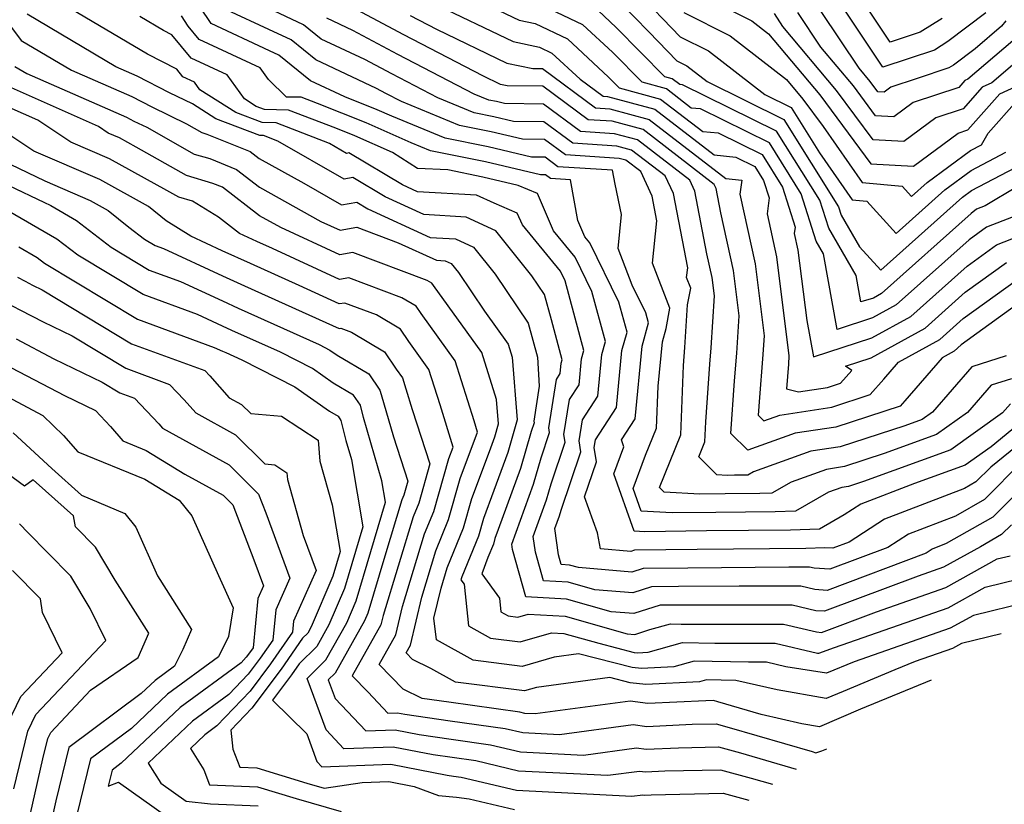
# Model space of a CAD drawing. Extents: x 2081422 to 2089624, y 2849913 to 2854827.
# Drawn here: x 2083391 to 2083509, y 2850675 to 2850769 of the extents above; entities that cross this region are included whole.
import ezdxf

# ---------------------------------------------------------------- set-up
doc = ezdxf.new("R2010")
doc.units = 0

msp = doc.modelspace()

# ---------------------------------------------------------------- linework, layer by layer
at = {"layer": 'Unknown_Line_Type', "color": 0}
for points in [[(2083465.02, 2850771.98, 2976), (2083470.23, 2850766.55, 2976), (2083473.61, 2850764.87, 2976), (2083480.34, 2850759.64, 2976), (2083483.47, 2850758.09, 2976), (2083486.85, 2850752.68, 2976), (2083490.77, 2850747.09, 2976), (2083492.49, 2850746.93, 2976), (2083496, 2850743.08, 2976), (2083501.81, 2850748.28, 2976), (2083504.94, 2850750.58, 2976), (2083509.08, 2850752.76, 2976)], [(2083511.53, 2850735.38, 2990), (2083503.76, 2850729.77, 2990), (2083502.94, 2850729.04, 2990), (2083501.5, 2850728.24, 2990), (2083497.02, 2850723.09, 2990), (2083496.48, 2850722.47, 2990), (2083488.81, 2850719.97, 2990), (2083483.97, 2850719.23, 2990), (2083478.31, 2850717.21, 2990), (2083476.29, 2850719.2, 2990), (2083476.72, 2850725.49, 2990), (2083476.99, 2850728.78, 2990), (2083477.27, 2850733.24, 2990), (2083476.59, 2850738.65, 2990), (2083475.09, 2850745.52, 2990), (2083474.54, 2850748.42, 2990), (2083474.3, 2850748.93, 2990), (2083465.83, 2850755.46, 2990), (2083462.12, 2850756.46, 2990), (2083459.24, 2850756.64, 2990), (2083453.86, 2850760.63, 2990), (2083449.58, 2850760.69, 2990), (2083448.8, 2850760.86, 2990), (2083446.69, 2850761.87, 2990), (2083437.28, 2850766.76, 2990), (2083429.77, 2850770.74, 2990)], [(2083445.24, 2850771.31, 2984), (2083451.03, 2850768.52, 2984), (2083452.93, 2850768.13, 2984), (2083456.77, 2850766.28, 2984), (2083461.69, 2850761.73, 2984), (2083462.96, 2850760.44, 2984), (2083467.9, 2850759.11, 2984), (2083472.93, 2850755.24, 2984), (2083474.76, 2850755.07, 2984), (2083480.01, 2850752.48, 2984), (2083482.42, 2850748.61, 2984), (2083483.94, 2850743.83, 2984), (2083483.85, 2850743.08, 2984), (2083484.28, 2850741.08, 2984), (2083485.34, 2850732.68, 2984), (2083486.12, 2850728.37, 2984), (2083493.1, 2850730.6, 2984), (2083497.74, 2850733.17, 2984), (2083504.46, 2850739.19, 2984), (2083507.97, 2850741.73, 2984), (2083513.28, 2850743.77, 2984)], [(2083509.94, 2850745.06, 2982), (2083506.78, 2850743.84, 2982), (2083504.7, 2850742.33, 2982), (2083496, 2850734.54, 2982), (2083493.19, 2850732.99, 2982), (2083488.96, 2850731.63, 2982), (2083487.33, 2850740.65, 2982), (2083486.46, 2850742.16, 2982), (2083484.66, 2850747.82, 2982), (2083480.88, 2850753.88, 2982), (2083472.64, 2850757.94, 2982), (2083471.56, 2850758.04, 2982), (2083468.59, 2850760.33, 2982), (2083465.68, 2850761.11, 2982), (2083462.15, 2850764.7, 2982), (2083458.61, 2850767.97, 2982), (2083452.41, 2850770.95, 2982)], [(2083511.95, 2850713.63, 3004), (2083507.55, 2850709.24, 3004), (2083501.97, 2850706.06, 3004), (2083500.31, 2850705.42, 3004), (2083499.58, 2850704.94, 3004), (2083487.77, 2850700.49, 3004), (2083486.31, 2850700.59, 3004), (2083484.62, 2850700.99, 3004), (2083477.27, 2850701, 3004), (2083470.03, 2850700.93, 3004), (2083466.82, 2850700.89, 3004), (2083464.58, 2850700.18, 3004), (2083460.05, 2850700.57, 3004), (2083456.86, 2850701.46, 3004), (2083453.92, 2850701.64, 3004), (2083452.96, 2850705.04, 3004), (2083452.7, 2850706.93, 3004), (2083454.29, 2850711.27, 3004), (2083454.83, 2850713.19, 3004), (2083456.52, 2850718.16, 3004), (2083456.37, 2850719.1, 3004), (2083457.01, 2850723.25, 3004), (2083458.17, 2850725, 3004), (2083458.46, 2850728.11, 3004), (2083458.73, 2850729.1, 3004), (2083456.49, 2850737.44, 3004), (2083455.94, 2850738.56, 3004), (2083451.42, 2850744.09, 3004), (2083450.8, 2850745.51, 3004), (2083448.04, 2850746.67, 3004), (2083445.93, 2850747.64, 3004), (2083438.91, 2850748.04, 3004), (2083437.12, 2850748.86, 3004), (2083430.7, 2850752.68, 3004), (2083430.43, 2850752.63, 3004), (2083428.38, 2850753.81, 3004), (2083422.02, 2850756.27, 3004), (2083420.37, 2850756.3, 3004), (2083417.23, 2850757.49, 3004), (2083412.94, 2850760.22, 3004), (2083412.29, 2850761.14, 3004), (2083410.91, 2850761.78, 3004), (2083410.18, 2850762.67, 3004), (2083406.67, 2850764.47, 3004), (2083396.79, 2850770.3, 3004)], [(2083511.16, 2850720.74, 2998), (2083507.32, 2850717.63, 2998), (2083504.25, 2850715.43, 2998), (2083498.17, 2850713.23, 2998), (2083491.77, 2850710.76, 2998), (2083489.8, 2850709.49, 2998), (2083486.85, 2850707.8, 2998), (2083483.41, 2850707.67, 2998), (2083473.37, 2850707.58, 2998), (2083466, 2850707.49, 2998), (2083464.73, 2850707.56, 2998), (2083462.31, 2850714.38, 2998), (2083463.52, 2850717.61, 2998), (2083463.25, 2850718.45, 2998), (2083464.88, 2850720.94, 2998), (2083465.7, 2850729.63, 2998), (2083466.46, 2850732.4, 2998), (2083466.14, 2850733.59, 2998), (2083464.5, 2850736.92, 2998), (2083462.82, 2850741.26, 2998), (2083463.25, 2850745.34, 2998), (2083462.47, 2850748.95, 2998), (2083462.17, 2850750.62, 2998), (2083455.64, 2850751.03, 2998), (2083454.11, 2850752.16, 2998), (2083452.5, 2850752.19, 2998), (2083447.34, 2850753.4, 2998), (2083442.19, 2850754.46, 2998), (2083435.84, 2850757.05, 2998), (2083434.09, 2850757.82, 2998), (2083430.22, 2850759.36, 2998), (2083426.11, 2850761.3, 2998), (2083422.33, 2850764.36, 2998), (2083421.24, 2850764.87, 2998), (2083414.29, 2850768.11, 2998), (2083412.98, 2850770.09, 2998)], [(2083509.63, 2850722.75, 2996), (2083508.7, 2850721.67, 2996), (2083502.54, 2850717.25, 2996), (2083492.11, 2850713.47, 2996), (2083490.33, 2850712.89, 2996), (2083489.52, 2850712.76, 2996), (2083487.94, 2850712.2, 2996), (2083484.01, 2850709.95, 2996), (2083481.58, 2850709.86, 2996), (2083474.49, 2850709.79, 2996), (2083469.28, 2850709.73, 2996), (2083465.56, 2850709.94, 2996), (2083464.61, 2850712.63, 2996), (2083466.11, 2850716.63, 2996), (2083467.41, 2850719.83, 2996), (2083467.62, 2850724.86, 2996), (2083468.12, 2850730.14, 2996), (2083468.55, 2850731.72, 2996), (2083469, 2850734.15, 2996), (2083466.91, 2850739.53, 2996), (2083467.44, 2850744.59, 2996), (2083466.88, 2850747.54, 2996), (2083465.53, 2850750.45, 2996), (2083463.75, 2850751.82, 2996), (2083462.97, 2850752.03, 2996), (2083456.54, 2850752.44, 2996), (2083454.05, 2850754.28, 2996), (2083451.42, 2850754.32, 2996), (2083447.67, 2850755.2, 2996), (2083443.92, 2850755.97, 2996), (2083436.99, 2850758.8, 2996), (2083435.11, 2850759.78, 2996), (2083434, 2850760.37, 2996), (2083426.76, 2850763.78, 2996), (2083423.82, 2850766.17, 2996), (2083421.16, 2850767.4, 2996), (2083416.18, 2850769.73, 2996)], [(2083509.78, 2850725.74, 2994), (2083507.32, 2850724.96, 2994), (2083504.53, 2850721.71, 2994), (2083500.83, 2850719.07, 2994), (2083494.57, 2850716.8, 2994), (2083489.82, 2850715.25, 2994), (2083487.67, 2850714.92, 2994), (2083483.46, 2850713.41, 2994), (2083481.17, 2850712.1, 2994), (2083479.74, 2850712.05, 2994), (2083475.6, 2850712.01, 2994), (2083472.56, 2850711.97, 2994), (2083468.32, 2850712.21, 2994), (2083467.75, 2850712.77, 2994), (2083470.29, 2850719.03, 2994), (2083470.64, 2850727.3, 2994), (2083470.79, 2850729.48, 2994), (2083470.84, 2850730.1, 2994), (2083471.12, 2850734.55, 2994), (2083471.49, 2850736.54, 2994), (2083471, 2850737.8, 2994), (2083471.13, 2850738.98, 2994), (2083469.43, 2850747.83, 2994), (2083468.45, 2850749.94, 2994), (2083464.44, 2850753.03, 2994), (2083462.69, 2850753.5, 2994), (2083457.44, 2850753.84, 2994), (2083453.98, 2850756.4, 2994), (2083450.35, 2850756.45, 2994), (2083448, 2850757, 2994), (2083445.66, 2850757.48, 2994), (2083441.33, 2850759.25, 2994), (2083435.83, 2850762.11, 2994), (2083432.59, 2850763.83, 2994), (2083427.41, 2850766.27, 2994), (2083425.3, 2850767.98, 2994), (2083421.08, 2850769.94, 2994)], [(2083440.65, 2850770.6, 2986), (2083450.29, 2850765.97, 2986), (2083453.44, 2850765.31, 2986), (2083454.93, 2850764.59, 2986), (2083458.3, 2850761.48, 2986), (2083461.04, 2850759.45, 2986), (2083461.55, 2850759.42, 2986), (2083467.21, 2850757.9, 2986), (2083474.29, 2850752.44, 2986), (2083476.88, 2850752.19, 2986), (2083479.15, 2850751.08, 2986), (2083480.19, 2850749.41, 2986), (2083480.84, 2850747.34, 2986), (2083480.6, 2850745.42, 2986), (2083481.72, 2850740.27, 2986), (2083483.2, 2850728.49, 2986), (2083483.14, 2850727.46, 2986), (2083482.9, 2850724.55, 2986), (2083484.34, 2850724.17, 2986), (2083487.8, 2850724.7, 2986), (2083489.35, 2850725.2, 2986), (2083490.7, 2850726.74, 2986), (2083489.95, 2850727.24, 2986), (2083493, 2850728.22, 2986), (2083499.47, 2850731.79, 2986), (2083504.23, 2850736.05, 2986), (2083509.16, 2850739.61, 2986)], [(2083510.47, 2850748.67, 2980), (2083506.61, 2850746.35, 2980), (2083505.6, 2850745.96, 2980), (2083504.93, 2850745.47, 2980), (2083494.27, 2850735.92, 2980), (2083493.28, 2850735.37, 2980), (2083491.8, 2850734.9, 2980), (2083491.23, 2850738.06, 2980), (2083487.95, 2850743.7, 2980), (2083486.89, 2850747.03, 2980), (2083481.74, 2850755.28, 2980), (2083470.52, 2850760.82, 2980), (2083470.19, 2850760.85, 2980), (2083469.29, 2850761.54, 2980), (2083468.4, 2850761.78, 2980), (2083462.61, 2850767.66, 2980), (2083460.45, 2850769.66, 2980)], [(2083463.08, 2850770.62, 2978), (2083466.49, 2850767.15, 2978), (2083469.82, 2850763.68, 2978), (2083471.03, 2850763.08, 2978), (2083473.45, 2850761.2, 2978), (2083482.61, 2850756.69, 2978), (2083489.13, 2850746.24, 2978), (2083489.44, 2850745.25, 2978), (2083491.64, 2850741.46, 2978), (2083494.17, 2850738.68, 2978), (2083503.92, 2850747.41, 2978), (2083505, 2850748.21, 2978), (2083511.98, 2850751.87, 2978)], [(2083475.77, 2850769.95, 2972), (2083478.77, 2850768.46, 2972), (2083480.77, 2850766.9, 2972), (2083486.89, 2850759.61, 2972), (2083492.97, 2850751.39, 2972), (2083498.08, 2850751.11, 2972), (2083503.39, 2850755.04, 2972), (2083504.55, 2850755.42, 2972), (2083508.36, 2850759.73, 2972), (2083510.27, 2850760.59, 2972)], [(2083509.07, 2850768.45, 2966), (2083508.56, 2850767.79, 2966), (2083505.43, 2850765.11, 2966), (2083502.85, 2850763.17, 2966), (2083502.3, 2850762.82, 2966), (2083498.52, 2850761.57, 2966), (2083495.37, 2850760.52, 2966), (2083494.57, 2850759.94, 2966), (2083493.81, 2850759.98, 2966), (2083492.91, 2850761.2, 2966), (2083491.57, 2850762.79, 2966), (2083487.07, 2850769.57, 2966)], [(2083506.71, 2850769.38, 2964), (2083502.16, 2850765.96, 2964), (2083500.59, 2850764.95, 2964), (2083494.39, 2850762.9, 2964), (2083489.87, 2850769.71, 2964)], [(2083501.48, 2850768.74, 2962), (2083498.88, 2850767.09, 2962), (2083495.28, 2850765.9, 2962), (2083492.66, 2850769.84, 2962)], [(2083509.75, 2850708.32, 3006), (2083508.56, 2850707.14, 3006), (2083506.05, 2850705.7, 3006), (2083501.66, 2850703.26, 3006), (2083498.62, 2850702.2, 3006), (2083487.44, 2850697.99, 3006), (2083486.4, 2850698.05, 3006), (2083483.6, 2850698.72, 3006), (2083471.34, 2850698.74, 3006), (2083468.91, 2850698.72, 3006), (2083467.84, 2850698.71, 3006), (2083464.7, 2850697.71, 3006), (2083461.99, 2850697.94, 3006), (2083456.68, 2850699.42, 3006), (2083451.82, 2850699.71, 3006), (2083450.22, 2850705.36, 3006), (2083450.13, 2850706.01, 3006), (2083452.74, 2850713.15, 3006), (2083453.65, 2850716.32, 3006), (2083454.66, 2850719.32, 3006), (2083454.57, 2850719.88, 3006), (2083455.47, 2850725.65, 3006), (2083455.93, 2850726.35, 3006), (2083456.05, 2850727.6, 3006), (2083456.16, 2850728, 3006), (2083454.87, 2850732.78, 3006), (2083454.06, 2850735.78, 3006), (2083452.54, 2850738.03, 3006), (2083448.25, 2850743.38, 3006), (2083444.68, 2850745.03, 3006), (2083439.66, 2850745.32, 3006), (2083435.05, 2850747.44, 3006), (2083431.17, 2850749.74, 3006), (2083430.13, 2850749.56, 3006), (2083422.21, 2850754.1, 3006), (2083420.53, 2850754.75, 3006), (2083420.09, 2850754.76, 3006), (2083414.84, 2850756.75, 3006), (2083412.03, 2850758.53, 3006), (2083409.32, 2850759.85, 3006), (2083405.45, 2850761.85, 3006), (2083402.91, 2850762.97, 3006), (2083392.31, 2850769.22, 3006)], [(2083511.04, 2850715.85, 3002), (2083506.53, 2850711.34, 3002), (2083503.06, 2850709.36, 3002), (2083497.47, 2850707.2, 3002), (2083494.99, 2850705.6, 3002), (2083488.1, 2850703, 3002), (2083486.21, 2850703.12, 3002), (2083485.65, 2850703.26, 3002), (2083483.2, 2850703.26, 3002), (2083471.14, 2850703.15, 3002), (2083465.8, 2850703.08, 3002), (2083464.46, 2850702.66, 3002), (2083458.12, 2850703.2, 3002), (2083457.03, 2850703.5, 3002), (2083456.03, 2850703.56, 3002), (2083455.71, 2850704.72, 3002), (2083455.27, 2850707.85, 3002), (2083455.83, 2850709.38, 3002), (2083456.02, 2850710.06, 3002), (2083458.38, 2850717, 3002), (2083458.17, 2850718.31, 3002), (2083458.56, 2850720.84, 3002), (2083460.4, 2850723.64, 3002), (2083460.88, 2850728.62, 3002), (2083461.31, 2850730.2, 3002), (2083459.7, 2850736.16, 3002), (2083457.69, 2850740.26, 3002), (2083455.13, 2850743.39, 3002), (2083453.21, 2850747.84, 3002), (2083450.91, 2850748.81, 3002), (2083446.67, 2850749.8, 3002), (2083442.53, 2850750.65, 3002), (2083438.91, 2850750.83, 3002), (2083435.91, 2850752.73, 3002), (2083431.41, 2850754.72, 3002), (2083429.13, 2850755.62, 3002), (2083423.52, 2850757.8, 3002), (2083420.65, 2850757.85, 3002), (2083419.63, 2850758.23, 3002), (2083418.24, 2850759.12, 3002), (2083416.2, 2850761.99, 3002), (2083411.88, 2850763.99, 3002), (2083409.59, 2850766.77, 3002), (2083408.59, 2850767.28, 3002), (2083405.77, 2850768.95, 3002)], [(2083511.89, 2850718.93, 3000), (2083507.28, 2850715.2, 3000), (2083505.52, 2850713.44, 3000), (2083504.16, 2850712.66, 3000), (2083494.62, 2850708.98, 3000), (2083490.4, 2850706.25, 3000), (2083488.43, 2850705.51, 3000), (2083487.49, 2850705.57, 3000), (2083485.24, 2850705.48, 3000), (2083472.26, 2850705.36, 3000), (2083464.78, 2850705.27, 3000), (2083464.35, 2850705.13, 3000), (2083460.72, 2850705.44, 3000), (2083460.38, 2850707.36, 3000), (2083458.81, 2850711.64, 3000), (2083460.23, 2850715.84, 3000), (2083459.96, 2850717.52, 3000), (2083460.11, 2850718.44, 3000), (2083462.64, 2850722.29, 3000), (2083463.29, 2850729.12, 3000), (2083463.89, 2850731.3, 3000), (2083462.92, 2850734.87, 3000), (2083459.44, 2850741.96, 3000), (2083458.85, 2850742.68, 3000), (2083458.01, 2850744.62, 3000), (2083457.15, 2850749.48, 3000), (2083454.74, 2850749.63, 3000), (2083454.17, 2850750.05, 3000), (2083453.58, 2850750.06, 3000), (2083447, 2850751.6, 3000), (2083440.45, 2850752.94, 3000), (2083438.14, 2850753.88, 3000), (2083432.75, 2850756.27, 3000), (2083426.96, 2850758.57, 3000), (2083425.02, 2850759.32, 3000), (2083423.27, 2850759.35, 3000), (2083421.1, 2850761.45, 3000), (2083420.12, 2850762.84, 3000), (2083412.86, 2850766.2, 3000), (2083411.54, 2850767.8, 3000), (2083410.72, 2850769.04, 3000)], [(2083509.11, 2850728.48, 2992), (2083505.01, 2850727.17, 2992), (2083500.35, 2850721.77, 2992), (2083499.12, 2850720.88, 2992), (2083497.03, 2850720.13, 2992), (2083489.32, 2850717.61, 2992), (2083485.82, 2850717.08, 2992), (2083478.98, 2850714.63, 2992), (2083478.32, 2850714.25, 2992), (2083477.91, 2850714.23, 2992), (2083476.72, 2850714.22, 2992), (2083475.84, 2850714.21, 2992), (2083474.62, 2850714.28, 2992), (2083472.45, 2850716.42, 2992), (2083473.18, 2850718.22, 2992), (2083473.28, 2850720.61, 2992), (2083473.76, 2850727.48, 2992), (2083473.91, 2850729.44, 2992), (2083474.31, 2850735.62, 2992), (2083474.03, 2850737.83, 2992), (2083473.42, 2850740.65, 2992), (2083471.98, 2850748.13, 2992), (2083471.38, 2850749.44, 2992), (2083465.13, 2850754.25, 2992), (2083462.41, 2850754.98, 2992), (2083458.34, 2850755.24, 2992), (2083453.92, 2850758.51, 2992), (2083449.27, 2850758.58, 2992), (2083448.33, 2850758.8, 2992), (2083447.4, 2850758.99, 2992), (2083445.66, 2850759.7, 2992), (2083436.55, 2850764.43, 2992), (2083431.18, 2850767.28, 2992), (2083428.06, 2850768.75, 2992)], [(2083438, 2850769.09, 2988), (2083441.14, 2850767.46, 2988), (2083449.54, 2850763.41, 2988), (2083452.64, 2850762.76, 2988), (2083453.79, 2850762.75, 2988), (2083460.14, 2850758.05, 2988), (2083461.84, 2850757.94, 2988), (2083466.52, 2850756.68, 2988), (2083475.66, 2850749.63, 2988), (2083477.57, 2850749.45, 2988), (2083477.35, 2850747.76, 2988), (2083479.16, 2850739.46, 2988), (2083480.24, 2850730.86, 2988), (2083480.06, 2850728.12, 2988), (2083479.69, 2850723.49, 2988), (2083479.55, 2850721.38, 2988), (2083480.22, 2850720.71, 2988), (2083482.12, 2850721.39, 2988), (2083488.31, 2850722.34, 2988), (2083492.91, 2850723.84, 2988), (2083494.54, 2850725.7, 2988), (2083496.28, 2850727.7, 2988), (2083501.21, 2850730.42, 2988), (2083503.99, 2850732.91, 2988), (2083510.35, 2850737.49, 2988)], [(2083470.65, 2850769.42, 2974), (2083476.19, 2850766.67, 2974), (2083482.9, 2850761.44, 2974), (2083484.88, 2850759.08, 2974), (2083487.29, 2850755.82, 2974), (2083491.96, 2850749.16, 2974), (2083496.7, 2850748.72, 2974), (2083497.82, 2850747.48, 2974), (2083499.69, 2850749.16, 2974), (2083504.87, 2850752.96, 2974), (2083506.17, 2850753.64, 2974), (2083506.99, 2850755.04, 2974), (2083510.44, 2850758.95, 2974)], [(2083511.29, 2850764.35, 2970), (2083507.41, 2850761.03, 2970), (2083506.27, 2850760.52, 2970), (2083504.01, 2850757.96, 2970), (2083500.72, 2850756.86, 2970), (2083496.91, 2850754.05, 2970), (2083493.25, 2850754.25, 2970), (2083488.89, 2850760.14, 2970), (2083482.48, 2850767.78, 2970), (2083481.48, 2850769.3, 2970)], [(2083509.93, 2850766.07, 2968), (2083504.54, 2850761.47, 2968), (2083504.18, 2850761.31, 2968), (2083503.47, 2850760.5, 2968), (2083498.04, 2850758.69, 2968), (2083495.74, 2850757, 2968), (2083493.53, 2850757.12, 2968), (2083490.9, 2850760.67, 2968), (2083487.03, 2850765.29, 2968), (2083484.27, 2850769.43, 2968)], [(2083389.96, 2850768.27, 3008), (2083391.59, 2850766.1, 3008), (2083397.6, 2850762.56, 3008), (2083404.81, 2850759.4, 3008), (2083407.19, 2850758.17, 3008), (2083411.32, 2850756.16, 3008), (2083413.15, 2850755.13, 3008), (2083413.76, 2850754.94, 3008), (2083418.93, 2850752.84, 3008), (2083420.01, 2850752.01, 3008), (2083425.33, 2850749.06, 3008), (2083429.83, 2850746.48, 3008), (2083431.65, 2850746.8, 3008), (2083432.97, 2850746.01, 3008), (2083440.41, 2850742.59, 3008), (2083443.43, 2850742.42, 3008), (2083445.58, 2850741.43, 3008), (2083448.15, 2850738.22, 3008), (2083452.1, 2850732.37, 3008), (2083453.2, 2850728.3, 3008), (2083453.42, 2850724.86, 3008), (2083452.77, 2850720.67, 3008), (2083452.81, 2850720.48, 3008), (2083452.46, 2850719.45, 3008), (2083451.2, 2850715.04, 3008), (2083448.53, 2850707.76, 3008), (2083448.13, 2850706.68, 3008), (2083447.94, 2850706, 3008), (2083447.3, 2850704.42, 3008), (2083446.58, 2850702.46, 3008), (2083448.66, 2850699.56, 3008), (2083448.84, 2850697.91, 3008), (2083449.71, 2850697.44, 3008), (2083450.88, 2850697.29, 3008), (2083452.11, 2850697.65, 3008), (2083456.51, 2850697.39, 3008), (2083463.92, 2850695.31, 3008), (2083464.81, 2850695.23, 3008), (2083466.6, 2850695.8, 3008), (2083469.06, 2850696.5, 3008), (2083470.34, 2850696.47, 3008), (2083482.57, 2850696.45, 3008), (2083486.5, 2850695.52, 3008), (2083487.1, 2850695.48, 3008), (2083493.64, 2850697.94, 3008), (2083501.93, 2850700.83, 3008), (2083508.05, 2850704.24, 3008), (2083509.6, 2850704.62, 3008)], [(2083390.86, 2850762.99, 3010), (2083392.29, 2850762.15, 3010), (2083404.18, 2850756.95, 3010), (2083405.06, 2850756.49, 3010), (2083406.59, 2850755.75, 3010), (2083412.23, 2850752.55, 3010), (2083414.12, 2850752, 3010), (2083417.28, 2850750.71, 3010), (2083420.04, 2850748.6, 3010), (2083427.37, 2850744.52, 3010), (2083429.66, 2850743.47, 3010), (2083431.66, 2850743.82, 3010), (2083436.6, 2850741.97, 3010), (2083441.17, 2850739.87, 3010), (2083442.18, 2850739.81, 3010), (2083442.9, 2850739.48, 3010), (2083443.77, 2850738.4, 3010), (2083446.88, 2850733.79, 3010), (2083449.69, 2850729.87, 3010), (2083450.18, 2850728.33, 3010), (2083450.77, 2850720.84, 3010), (2083449.66, 2850716.93, 3010), (2083448, 2850712.4, 3010), (2083446.75, 2850709.06, 3010), (2083446.16, 2850706.97, 3010), (2083444.19, 2850702.12, 3010), (2083444.06, 2850701.76, 3010), (2083444.44, 2850701.23, 3010), (2083444.99, 2850696.25, 3010), (2083447.62, 2850694.8, 3010), (2083451.13, 2850694.35, 3010), (2083454.86, 2850695.44, 3010), (2083456.34, 2850695.35, 3010), (2083460.54, 2850694.17, 3010), (2083464.75, 2850693.09, 3010), (2083465.13, 2850693.05, 3010), (2083466.43, 2850693.12, 3010), (2083470.49, 2850694.27, 3010), (2083474.36, 2850694.2, 3010), (2083481.55, 2850694.18, 3010), (2083486.6, 2850692.99, 3010), (2083486.77, 2850692.98, 3010), (2083488.66, 2850693.68, 3010), (2083502.19, 2850698.4, 3010), (2083506.63, 2850700.87, 3010), (2083510.66, 2850701.85, 3010)], [(2083511.71, 2850699.09, 3012), (2083505.21, 2850697.5, 3012), (2083502.46, 2850695.97, 3012), (2083490.98, 2850691.97, 3012), (2083487.68, 2850690.62, 3012), (2083482.82, 2850691.37, 3012), (2083480.53, 2850691.91, 3012), (2083478.38, 2850691.92, 3012), (2083471.92, 2850692.05, 3012), (2083469.48, 2850691.36, 3012), (2083465.63, 2850691.16, 3012), (2083464.51, 2850691.28, 3012), (2083458.1, 2850692.92, 3012), (2083455.2, 2850692.53, 3012), (2083451.39, 2850691.42, 3012), (2083445.53, 2850692.17, 3012), (2083441.14, 2850694.58, 3012), (2083440.85, 2850697.16, 3012), (2083441.7, 2850700.76, 3012), (2083442.44, 2850703.17, 3012), (2083444.38, 2850707.95, 3012), (2083445.37, 2850711.45, 3012), (2083447.47, 2850717.05, 3012), (2083448.12, 2850718.81, 3012), (2083448.55, 2850720.34, 3012), (2083448.32, 2850723.26, 3012), (2083446.55, 2850728.86, 3012), (2083440.81, 2850736.85, 3012), (2083440.62, 2850737.14, 3012), (2083440.06, 2850737.47, 3012), (2083431.18, 2850740.81, 3012), (2083429.63, 2850740.53, 3012), (2083422.59, 2850743.78, 3012), (2083420.06, 2850745.18, 3012), (2083415.63, 2850748.58, 3012), (2083414.47, 2850749.05, 3012), (2083411.32, 2850749.98, 3012), (2083405.31, 2850753.38, 3012), (2083403.32, 2850754.48, 3012), (2083401.98, 2850755.06, 3012), (2083400.83, 2850755.82, 3012), (2083390.45, 2850760.43, 3012)], [(2083508.53, 2850695.29, 3014), (2083503.79, 2850694.14, 3014), (2083502.72, 2850693.54, 3014), (2083498.26, 2850691.99, 3014), (2083495.86, 2850691, 3014), (2083489.67, 2850688.44, 3014), (2083487.66, 2850687.58, 3014), (2083481.79, 2850688.62, 3014), (2083476.89, 2850689.75, 3014), (2083473.36, 2850689.82, 3014), (2083472.54, 2850689.59, 3014), (2083466.14, 2850689.26, 3014), (2083464.27, 2850689.47, 3014), (2083461.85, 2850690.08, 3014), (2083453.08, 2850688.9, 3014), (2083451.64, 2850688.49, 3014), (2083443.44, 2850689.54, 3014), (2083440.47, 2850691.16, 3014), (2083438.29, 2850692.23, 3014), (2083437.52, 2850693.02, 3014), (2083438.05, 2850693.96, 3014), (2083439.4, 2850699.67, 3014), (2083441.09, 2850705.2, 3014), (2083442.6, 2850708.93, 3014), (2083444, 2850713.84, 3014), (2083446.07, 2850719.37, 3014), (2083445.66, 2850720.71, 3014), (2083443.4, 2850727.86, 3014), (2083439.33, 2850733.52, 3014), (2083438.73, 2850734.4, 3014), (2083437.04, 2850735.41, 3014), (2083430.71, 2850737.79, 3014), (2083429.6, 2850737.59, 3014), (2083421.59, 2850741.29, 3014), (2083419.73, 2850742.13, 3014), (2083417.67, 2850743.06, 3014), (2083415.14, 2850745.02, 3014), (2083412.04, 2850746.92, 3014), (2083410.4, 2850747.41, 3014), (2083408.98, 2850748.21, 3014), (2083402.16, 2850751.99, 3014), (2083397.55, 2850753.98, 3014), (2083393.6, 2850756.61, 3014), (2083390.18, 2850758.12, 3014)], [(2083500.16, 2850689.77, 3016), (2083491.76, 2850686.3, 3016), (2083486.84, 2850684.2, 3016), (2083484.75, 2850684.57, 3016), (2083479.88, 2850685.69, 3016), (2083474.74, 2850687.19, 3016), (2083474.22, 2850687.33, 3016), (2083473.28, 2850687.31, 3016), (2083466.37, 2850686.98, 3016), (2083464.27, 2850687.27, 3016), (2083452.94, 2850685.74, 3016), (2083451.7, 2850685.8, 3016), (2083451.11, 2850685.94, 3016), (2083442.63, 2850687.15, 3016), (2083439.44, 2850687.6, 3016), (2083437.19, 2850688.71, 3016), (2083434.31, 2850691.66, 3016), (2083436.29, 2850695.18, 3016), (2083437.09, 2850698.58, 3016), (2083439.74, 2850707.23, 3016), (2083440.83, 2850709.9, 3016), (2083442.62, 2850716.22, 3016), (2083443.13, 2850717.58, 3016), (2083441.59, 2850722.63, 3016), (2083440.25, 2850726.85, 3016), (2083437.85, 2850730.2, 3016), (2083436.85, 2850731.66, 3016), (2083434.02, 2850733.35, 3016), (2083430.23, 2850734.77, 3016), (2083429.56, 2850734.66, 3016), (2083424.78, 2850736.87, 3016), (2083418.98, 2850739.47, 3016), (2083415.6, 2850741.01, 3016), (2083411.83, 2850742.76, 3016), (2083408.92, 2850744.58, 3016), (2083406.8, 2850746.29, 3016), (2083400.99, 2850749.5, 3016), (2083393.11, 2850752.91, 3016), (2083390.38, 2850754.73, 3016)], [(2083390.28, 2850751.34, 3018), (2083394.41, 2850749.36, 3018), (2083399.83, 2850747.01, 3018), (2083401.98, 2850745.82, 3018), (2083404.46, 2850743.83, 3018), (2083406.34, 2850742.38, 3018), (2083407.58, 2850741.64, 3018), (2083408.6, 2850741.27, 3018), (2083415.61, 2850738.01, 3018), (2083418.24, 2850736.82, 3018), (2083427.96, 2850732.45, 3018), (2083429.53, 2850731.72, 3018), (2083429.75, 2850731.76, 3018), (2083431, 2850731.29, 3018), (2083434.97, 2850728.93, 3018), (2083436.36, 2850726.88, 3018), (2083437.1, 2850725.85, 3018), (2083437.51, 2850724.55, 3018), (2083438.27, 2850722.06, 3018), (2083440.38, 2850715.59, 3018), (2083439.05, 2850710.88, 3018), (2083438.39, 2850709.26, 3018), (2083434.79, 2850697.49, 3018), (2083434.53, 2850696.39, 3018), (2083431.09, 2850690.3, 3018), (2083433.01, 2850688.33, 3018), (2083435.36, 2850685.85, 3018), (2083436.49, 2850685.89, 3018), (2083437.4, 2850685.71, 3018), (2083442.77, 2850684.94, 3018), (2083449.36, 2850684.01, 3018), (2083451.45, 2850683.51, 3018), (2083455.82, 2850683.29, 3018), (2083464.64, 2850684.47, 3018), (2083466.27, 2850684.25, 3018), (2083471.65, 2850684.51, 3018), (2083474.51, 2850684.57, 3018), (2083476.08, 2850684.14, 3018), (2083485.97, 2850681.26, 3018), (2083486.41, 2850681.09, 3018), (2083487.12, 2850681.34, 3018), (2083487.72, 2850681.57, 3018)], [(2083389.31, 2850749.18, 3020), (2083395.13, 2850746.39, 3020), (2083398.19, 2850744.63, 3020), (2083402.35, 2850741.44, 3020), (2083406.88, 2850738.71, 3020), (2083410.61, 2850737.34, 3020), (2083415.62, 2850735.02, 3020), (2083417.5, 2850734.16, 3020), (2083427.16, 2850729.81, 3020), (2083428.45, 2850729.16, 3020), (2083429.29, 2850728.57, 3020), (2083433.1, 2850726.31, 3020), (2083434.41, 2850724.39, 3020), (2083434.54, 2850723.87, 3020), (2083436.01, 2850718.8, 3020), (2083437.74, 2850713.51, 3020), (2083437.27, 2850711.85, 3020), (2083437.04, 2850711.28, 3020), (2083434.98, 2850704.57, 3020), (2083432.96, 2850697.75, 3020), (2083432.58, 2850696.85, 3020), (2083429.07, 2850690.59, 3020), (2083428.25, 2850689.8, 3020), (2083429.07, 2850687.59, 3020), (2083432.73, 2850683.71, 3020), (2083436.24, 2850683.83, 3020), (2083439.08, 2850683.28, 3020), (2083442.91, 2850682.74, 3020), (2083447.61, 2850682.07, 3020), (2083451.2, 2850681.22, 3020), (2083458.71, 2850680.83, 3020), (2083465.01, 2850681.68, 3020), (2083466.18, 2850681.52, 3020), (2083470.03, 2850681.71, 3020), (2083474.8, 2850681.8, 3020), (2083477.42, 2850681.09, 3020), (2083484.06, 2850679.15, 3020)], [(2083481.27, 2850677.31, 3022), (2083478.76, 2850678.04, 3022), (2083475.08, 2850679.04, 3022), (2083468.4, 2850678.9, 3022), (2083466.09, 2850678.79, 3022), (2083465.39, 2850678.89, 3022), (2083461.59, 2850678.38, 3022), (2083450.95, 2850678.93, 3022), (2083445.86, 2850680.13, 3022), (2083443.04, 2850680.53, 3022), (2083440.75, 2850680.86, 3022), (2083435.99, 2850681.78, 3022), (2083430.11, 2850681.58, 3022), (2083427.98, 2850683.83, 3022), (2083425.71, 2850689.99, 3022), (2083427.97, 2850692.19, 3022), (2083430.45, 2850696.61, 3022), (2083431.57, 2850699.23, 3022), (2083435.07, 2850711.02, 3022), (2083434.64, 2850713.55, 3022), (2083432.44, 2850721.12, 3022), (2083432.08, 2850722.58, 3022), (2083431.26, 2850723.79, 3022), (2083428.84, 2850725.22, 3022), (2083426.36, 2850726.97, 3022), (2083422.55, 2850728.9, 3022), (2083416.75, 2850731.51, 3022), (2083415.63, 2850732.02, 3022), (2083412.63, 2850733.41, 3022), (2083406.18, 2850735.78, 3022), (2083398.36, 2850740.49, 3022), (2083395.86, 2850742.41, 3022), (2083389.34, 2850746.16, 3022)], [(2083391.33, 2850741.46, 3024), (2083393.53, 2850740.19, 3024), (2083394.37, 2850739.54, 3024), (2083405.48, 2850732.85, 3024), (2083414.64, 2850729.48, 3024), (2083415.64, 2850729.02, 3024), (2083416.01, 2850728.85, 3024), (2083417.93, 2850727.99, 3024), (2083424.27, 2850724.77, 3024), (2083428.4, 2850721.88, 3024), (2083429.41, 2850721.28, 3024), (2083429.76, 2850720.77, 3024), (2083430.34, 2850718.37, 3024), (2083431, 2850716.1, 3024), (2083432.36, 2850708.07, 3024), (2083430.18, 2850700.72, 3024), (2083428.33, 2850696.37, 3024), (2083426.88, 2850693.79, 3024), (2083424.76, 2850691.72, 3024), (2083423.87, 2850690.42, 3024), (2083421.61, 2850687.39, 3024), (2083425.68, 2850683.36, 3024), (2083426.89, 2850680.06, 3024), (2083427.48, 2850679.44, 3024), (2083435.73, 2850679.73, 3024), (2083442.42, 2850678.43, 3024), (2083443.18, 2850678.32, 3024), (2083444.12, 2850678.19, 3024), (2083450.7, 2850676.64, 3024), (2083464.48, 2850675.92, 3024), (2083465.76, 2850676.09, 3024), (2083466, 2850676.06, 3024), (2083466.78, 2850676.1, 3024), (2083475.37, 2850676.28, 3024), (2083478.44, 2850675.44, 3024)], [(2083391.16, 2850737.84, 3026), (2083392.08, 2850737.37, 3026), (2083392.96, 2850736.91, 3026), (2083394.1, 2850736.36, 3026), (2083404.78, 2850729.92, 3026), (2083413.52, 2850726.71, 3026), (2083414.1, 2850726.09, 3026), (2083416.44, 2850723.48, 3026), (2083417.91, 2850722.67, 3026), (2083419, 2850721.58, 3026), (2083422.65, 2850721.28, 3026), (2083427.05, 2850718.39, 3026), (2083427.24, 2850715.92, 3026), (2083428.71, 2850710.7, 3026), (2083429.66, 2850705.13, 3026), (2083428.79, 2850702.2, 3026), (2083426.21, 2850696.14, 3026), (2083425.79, 2850695.39, 3026), (2083425.17, 2850694.78, 3026), (2083422.61, 2850691.07, 3026), (2083419.14, 2850686.42, 3026), (2083416.62, 2850683.79, 3026), (2083416.85, 2850681.55, 3026), (2083417.68, 2850679.38, 3026), (2083419.71, 2850679.3, 3026), (2083425.7, 2850677.49, 3026), (2083427.75, 2850676.9, 3026), (2083432.3, 2850677.57, 3026), (2083435.48, 2850677.68, 3026), (2083438.5, 2850677.09, 3026), (2083441.4, 2850676.01, 3026), (2083443.54, 2850675.82, 3026), (2083445.04, 2850675.62, 3026), (2083450.45, 2850674.35, 3026)], [(2083388.76, 2850735.34, 3028), (2083391.54, 2850733.93, 3028), (2083394.24, 2850732.52, 3028), (2083397.68, 2850730.85, 3028), (2083404.08, 2850726.99, 3028), (2083409.32, 2850725.07, 3028), (2083411.06, 2850723.21, 3028), (2083412.45, 2850721.66, 3028), (2083417.17, 2850719.06, 3028), (2083420.66, 2850715.57, 3028), (2083421.87, 2850715.47, 3028), (2083423.32, 2850714.52, 3028), (2083423.39, 2850713.7, 3028), (2083425.27, 2850707.02, 3028), (2083426.8, 2850702.86, 3028), (2083424.09, 2850696.83, 3028), (2083423.96, 2850695.49, 3028), (2083421.36, 2850691.73, 3028), (2083418.92, 2850688.45, 3028), (2083414.96, 2850684.32, 3028), (2083413.52, 2850683.26, 3028), (2083411.79, 2850681.62, 3028), (2083413.39, 2850679.09, 3028), (2083414.08, 2850677.27, 3028), (2083419.79, 2850677.05, 3028), (2083424.43, 2850675.64, 3028), (2083429.8, 2850674.1, 3028)], [(2083391.01, 2850730.49, 3030), (2083395.51, 2850728.13, 3030), (2083401.27, 2850725.34, 3030), (2083403.39, 2850724.06, 3030), (2083405.12, 2850723.42, 3030), (2083408.02, 2850720.34, 3030), (2083408.46, 2850719.85, 3030), (2083416.43, 2850715.45, 3030), (2083419.92, 2850711.96, 3030), (2083420.78, 2850709.75, 3030), (2083423.67, 2850701.94, 3030), (2083421.97, 2850698.17, 3030), (2083421.62, 2850694.56, 3030), (2083420.11, 2850692.38, 3030), (2083418.7, 2850690.48, 3030), (2083416.4, 2850688.08, 3030), (2083412.04, 2850684.88, 3030), (2083406.77, 2850679.88, 3030), (2083408.28, 2850677.49, 3030), (2083411.29, 2850675.33, 3030), (2083414.2, 2850675.02, 3030), (2083419.87, 2850674.79, 3030)], [(2083390.47, 2850727.05, 3032), (2083396.78, 2850723.74, 3032), (2083400.47, 2850721.95, 3032), (2083402.25, 2850720.05, 3032), (2083403.73, 2850718.31, 3032), (2083406.53, 2850717.17, 3032), (2083411.13, 2850714.36, 3032), (2083415.69, 2850711.85, 3032), (2083416.84, 2850710.69, 3032), (2083419.38, 2850704.12, 3032), (2083420.53, 2850701.01, 3032), (2083419.86, 2850699.51, 3032), (2083419.28, 2850693.63, 3032), (2083418.86, 2850693.03, 3032), (2083418.47, 2850692.51, 3032), (2083417.84, 2850691.85, 3032), (2083410.56, 2850686.5, 3032), (2083403.55, 2850679.86, 3032), (2083402.45, 2850679.04, 3032), (2083401.99, 2850677.13, 3032), (2083403.23, 2850677.61, 3032), (2083408.98, 2850673.49, 3032)], [(2083389.94, 2850723.62, 3034), (2083394.21, 2850721.37, 3034), (2083396.67, 2850718.98, 3034), (2083398.35, 2850717.01, 3034), (2083406.37, 2850713.76, 3034), (2083410.45, 2850711.26, 3034), (2083411.95, 2850709.38, 3034), (2083415.15, 2850702.26, 3034), (2083416.88, 2850698.42, 3034), (2083416.34, 2850694.99, 3034), (2083415.14, 2850692.57, 3034), (2083409.07, 2850688.12, 3034), (2083404.75, 2850684.01, 3034), (2083399.87, 2850680.4, 3034), (2083397.82, 2850671.9, 3034)], [(2083390.64, 2850719.27, 3036), (2083395.27, 2850715.03, 3036), (2083398.8, 2850711.86, 3036), (2083403.98, 2850709.67, 3036), (2083405.28, 2850708.04, 3036), (2083407.88, 2850702.24, 3036), (2083411.94, 2850695.83, 3036), (2083410.9, 2850693.44, 3036), (2083409.9, 2850691.43, 3036), (2083407.59, 2850689.73, 3036), (2083405.94, 2850688.17, 3036), (2083397.28, 2850681.75, 3036), (2083395.75, 2850675.38, 3036), (2083394.26, 2850668.79, 3036)], [(2083391.54, 2850668.59, 3038), (2083394.2, 2850680.39, 3038), (2083394.8, 2850682.83, 3038), (2083395.14, 2850683.54, 3038), (2083399.89, 2850688.58, 3038), (2083405.56, 2850692.49, 3038), (2083406.83, 2850695.39, 3038), (2083402.83, 2850701.7, 3038), (2083400.47, 2850705.65, 3038), (2083398.07, 2850708.06, 3038), (2083397.83, 2850709.37, 3038), (2083394.49, 2850712.37, 3038), (2083393.05, 2850713.68, 3038), (2083392, 2850712.91, 3038), (2083386.73, 2850716.79, 3038)], [(2083390.72, 2850676.81, 3040), (2083392.39, 2850683.68, 3040), (2083393.36, 2850685.68, 3040), (2083401.69, 2850694.51, 3040), (2083399.84, 2850698.33, 3040), (2083397.52, 2850702.2, 3040), (2083394.8, 2850704.95, 3040), (2083392.43, 2850707.36, 3040), (2083391.42, 2850708.44, 3040)], [(2083389.98, 2850684.53, 3042), (2083391.58, 2850687.82, 3042), (2083396.49, 2850693.02, 3042), (2083394.16, 2850697.84, 3042), (2083393.92, 2850699.47, 3042), (2083390.59, 2850702.86, 3042)]]:
    msp.add_polyline3d(points, dxfattribs=at)

doc.saveas('drawing.dxf')
